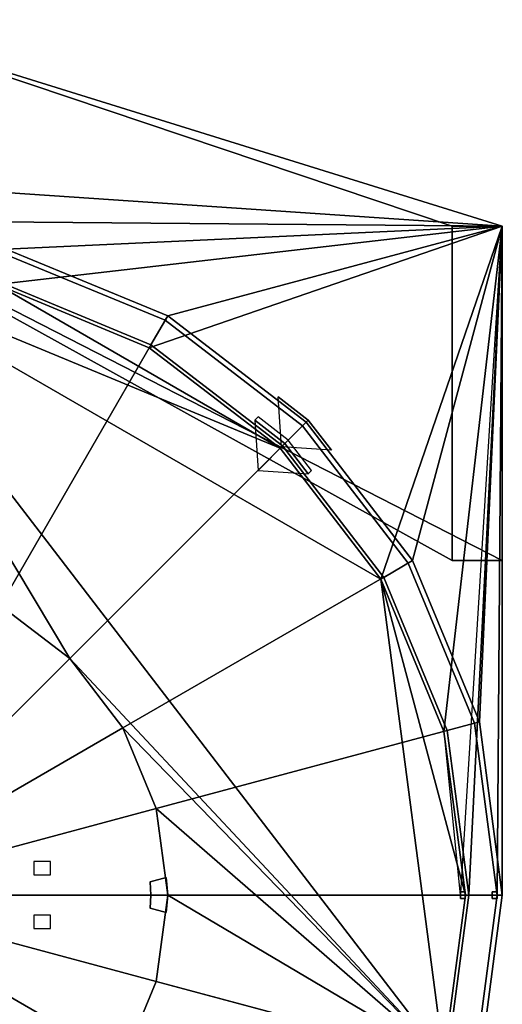
# Model space of a CAD drawing. Units: metres. Extents: x -65 to 65, y -98 to 190.
# Drawn here: x 18 to 65, y -43 to 53 of the extents above; entities that cross this region are included whole.
import ezdxf

# ---------------------------------------------------------------- set-up
doc = ezdxf.new("R2010")
doc.units = ezdxf.units.M
doc.layers.add('LAYER$$$', color=1, linetype='CONTINUOUS')

msp = doc.modelspace()

# ---------------------------------------------------------------- linework, layer by layer
at = {"layer": 'LAYER$$$', "color": 1}
for points in [[(0.5002, 33.1317, 39.0698), (0.5002, 52.6666, 39.0698), (65.1163, 32.5581, 1.1395)], [(65.1163, 32.5581, 1.1395), (0.5002, 52.6666, 39.0698), (0.5002, 33.1317, 39.0698)], [(0.5002, 52.6666, 39.0698), (0.5002, 33.1317, 39.0698), (65.1163, 32.5581, 1.1395)], [(65.1163, 32.5581, 1.1395), (0.5002, 33.1317, 39.0698), (0.5002, 52.6666, 39.0698)], [(0.5002, 52.6666, 39.0698), (60.2325, 32.5581, 1.6279), (65.1163, 32.5581, 1.1395)], [(65.1163, 32.5581, 1.1395), (60.2325, 32.5581, 1.6279), (0.5002, 52.6666, 39.0698)], [(60.2325, 32.5581, 1.6279), (0.5002, 52.6666, 39.0698), (65.1163, 32.5581, 1.1395)], [(65.1163, 32.5581, 1.1395), (0.5002, 52.6666, 39.0698), (60.2325, 32.5581, 1.6279)], [(0.5002, 52.6666, 39.0698), (0.5002, 52.6666, 35.8139), (60.2325, 32.5581, 1.6279)], [(60.2325, 32.5581, 1.6279), (0.5002, 52.6666, 35.8139), (0.5002, 52.6666, 39.0698)], [(0.5002, 52.6666, 35.8139), (0.5002, 52.6666, 39.0698), (60.2325, 32.5581, 1.6279)], [(60.2325, 32.5581, 1.6279), (0.5002, 52.6666, 39.0698), (0.5002, 52.6666, 35.8139)], [(0.5002, 33.1317, 35.8139), (0.5002, 52.6666, 35.8139), (60.2325, 32.5581, 1.6279), (60.2325, 0, 1.6279)], [(60.2325, 0, 1.6279), (60.2325, 32.5581, 1.6279), (0.5002, 52.6666, 35.8139), (0.5002, 33.1317, 35.8139)], [(60.2325, 32.5581, 1.6279), (0.5002, 52.6666, 35.8139), (0.5002, 33.1317, 35.8139), (60.2325, 0, 1.6279)], [(60.2325, 0, 1.6279), (0.5002, 33.1317, 35.8139), (0.5002, 52.6666, 35.8139), (60.2325, 32.5581, 1.6279)], [(10.9578, 36.2345, 0.814), (16.8533, 30.3393, 1.0853), (65.1163, 32.5581, 1.1395)], [(65.1163, 32.5581, 1.1395), (16.8533, 30.3393, 1.0853), (10.9578, 36.2345, 0.814)], [(10.9578, 36.2345, -2.1163), (15.9264, 26.88, -3.2558), (65.1163, 32.5581, -3.2558)], [(65.1163, 32.5581, -3.2558), (10.9578, 36.2345, -2.1163), (15.9264, 26.88, -3.2558)], [(10.9578, 36.2345, -2.1163), (10.9578, 36.2345, 0.814), (65.1163, 32.5581, 1.1395), (65.1163, 32.5581, -3.2558)], [(65.1163, 32.5581, -3.2558), (65.1163, 32.5581, 1.1395), (10.9578, 36.2345, 0.814), (10.9578, 36.2345, -2.1163)], [(60.2325, 0, 1.6279), (65.1163, 0, 1.6279), (0.5002, 33.1317, 35.8139)], [(65.1163, 0, 1.6279), (0.5002, 33.1317, 35.8139), (60.2325, 0, 1.6279)], [(60.2325, 0, 1.6279), (0.5002, 33.1317, 35.8139), (65.1163, 0, 1.6279)], [(0.5002, 33.1317, 35.8139), (0.5002, 33.1317, 39.0698), (65.1163, 0, 1.6279)], [(65.1163, 0, 1.6279), (0.5002, 33.1317, 39.0698), (0.5002, 33.1317, 35.8139)], [(0.5002, 33.1317, 39.0698), (0.5002, 33.1317, 35.8139), (65.1163, 0, 1.6279)], [(65.1163, 0, 1.6279), (0.5002, 33.1317, 35.8139), (0.5002, 33.1317, 39.0698)], [(65.1163, 32.5581, 1.1395), (0.5002, 33.1317, 39.0698), (65.1163, 0, 1.6279)], [(65.1163, 0, 1.6279), (0.5002, 33.1317, 39.0698), (65.1163, 32.5581, 1.1395)], [(0.5002, 33.1317, 39.0698), (65.1163, 32.5581, 1.1395), (65.1163, 0, 1.6279)], [(65.1163, 0, 1.6279), (65.1163, 32.5581, 1.1395), (0.5002, 33.1317, 39.0698)], [(30.7674, 20.7327, -3.2558), (65.1163, 32.5581, -3.2558), (15.9264, 26.88, -3.2558)], [(65.1163, 32.5581, 1.1395), (16.8533, 30.3393, 1.0853), (32.558, 23.8342, 1.0852)], [(32.558, 23.8342, 1.0852), (16.8533, 30.3393, 1.0853), (65.1163, 32.5581, 1.1395)], [(65.1163, 32.5581, -3.2558), (30.7674, 20.7327, -3.2558), (43.5117, 10.9536, -3.2558), (53.2908, -1.7906, -3.2558)], [(65.1163, 32.5581, 1.1395), (32.558, 23.8342, 1.0852), (46.0442, 13.486, 1.0853), (56.3923, 0, 1.0852)], [(56.3923, 0, 1.0852), (46.0442, 13.486, 1.0853), (32.558, 23.8342, 1.0852), (65.1163, 32.5581, 1.1395)], [(65.1163, 32.5581, -3.2558), (53.2908, -1.7906, -3.2558), (59.4381, -16.6317, -3.2558)], [(65.1163, 32.5581, 1.1395), (56.3923, 0, 1.0852), (62.8974, -15.7047, 1.0852)], [(62.8974, -15.7047, 1.0852), (56.3923, 0, 1.0852), (65.1163, 32.5581, 1.1395)], [(65.1163, 32.5581, -3.2558), (59.4381, -16.6317, -3.2558), (61.0465, -32.8837, -3.2558)], [(64.6116, -32.5581, 1.6279), (65.1163, 32.5581, 1.1395), (61.8604, -32.5581, -3.2558)], [(61.8604, -32.5581, -3.2558), (65.1163, 32.5581, 1.1395), (64.6116, -32.5581, 1.6279)], [(65.1163, 32.5581, -3.2558), (65.1163, 32.5581, 1.1395), (61.8604, -32.5581, -3.2558)], [(61.8604, -32.5581, -3.2558), (65.1163, 32.5581, 1.1395), (65.1163, 32.5581, -3.2558)], [(65.1163, 32.5581, 1.1395), (62.8974, -15.7047, 1.0852), (65.1163, -32.5581, 1.0853)], [(65.1163, -32.5581, 1.0853), (62.8974, -15.7047, 1.0852), (65.1163, 32.5581, 1.1395)], [(16.7227, 29.8519, 1.6279), (32.3058, 23.3972, 1.6279), (16.279, -4.3619, 3.2558), (8.4266, -1.1094, 3.2558)], [(32.3058, 23.3972, 1.6279), (16.7227, 29.8519, 1.6279), (8.4266, -1.1094, 3.2558), (16.279, -4.3619, 3.2558)], [(16.279, -4.3619, 3.2558), (8.4266, -1.1094, 3.2558), (16.7227, 29.8519, 1.6279), (32.3058, 23.3972, 1.6279)], [(30.9302, 21.0147, -3.2558), (32.558, 23.8342, 1.0852), (16.8533, 30.3393, 1.0853), (16.0106, 27.1945, -3.2558)], [(16.0106, 27.1945, -3.2558), (16.8533, 30.3393, 1.0853), (32.558, 23.8342, 1.0852), (30.9302, 21.0147, -3.2558)], [(0, 28.9768, -3.2558), (43.5117, 10.9536, -3.2558), (15.9264, 26.88, -3.2558)], [(0, 28.9768, -3.2558), (53.2908, -1.7906, -3.2558), (43.5117, 10.9536, -3.2558)], [(0, 28.9768, -3.2558), (59.4381, -48.4845, -3.2558), (53.2908, -1.7906, -3.2558)], [(23.022, -9.536, -3.2558), (0, 28.9768, -3.2558), (16.279, -4.3619, -3.2558)], [(23.022, -9.536, -3.2558), (59.4381, -48.4845, -3.2558), (0, 28.9768, -3.2558)], [(15.9264, 26.88, -3.2558), (43.5117, 10.9536, -3.2558), (30.7674, 20.7327, -3.2558)], [(32.3058, 23.3972, 1.6279), (45.6873, 13.1292, 1.6279), (23.0221, -9.536, 3.2558), (16.279, -4.3619, 3.2558)], [(45.6873, 13.1292, 1.6279), (32.3058, 23.3972, 1.6279), (16.279, -4.3619, 3.2558), (23.0221, -9.536, 3.2558)], [(23.0221, -9.536, 3.2558), (16.279, -4.3619, 3.2558), (32.3058, 23.3972, 1.6279), (45.6873, 13.1292, 1.6279)], [(30.9302, 21.0147, -3.2558), (43.7419, 11.1838, -3.2558), (46.0442, 13.486, 1.0853), (32.558, 23.8342, 1.0852)], [(43.7419, 11.1838, -3.2558), (46.0442, 13.486, 1.0853), (32.558, 23.8342, 1.0852), (30.9302, 21.0147, -3.2558)], [(30.9302, 21.0147, -3.2558), (32.558, 23.8342, 1.0852), (46.0442, 13.486, 1.0853), (43.7419, 11.1838, -3.2558)], [(32.3058, 23.3972, 1.6279), (32.558, 23.8342, 1.0852), (46.0442, 13.486, 1.0853), (45.6873, 13.1292, 1.6279)], [(30.9302, 21.0147, -3.2558), (30.7674, 20.7327, -3.2558), (43.5117, 10.9536, -3.2558), (43.7419, 11.1838, -3.2558)], [(43.7419, 11.1838, -3.2558), (53.5728, -1.6279, -3.2558), (56.3923, 0, 1.0852), (46.0442, 13.486, 1.0853)], [(56.3923, 0, 1.0852), (46.0442, 13.486, 1.0853), (43.7419, 11.1838, -3.2558), (53.5728, -1.6279, -3.2558)], [(53.5728, -1.6279, -3.2558), (43.7419, 11.1838, -3.2558), (46.0442, 13.486, 1.0853), (56.3923, 0, 1.0852)], [(45.6873, 13.1292, 1.6279), (46.0442, 13.486, 1.0853), (56.3923, 0, 1.0852), (55.9553, -0.2523, 1.6279)], [(45.6873, 13.1292, 1.6279), (55.9553, -0.2523, 1.6279), (28.1962, -16.2791, 3.2558), (23.0221, -9.536, 3.2558)], [(55.9553, -0.2523, 1.6279), (45.6873, 13.1292, 1.6279), (23.0221, -9.536, 3.2558), (28.1962, -16.2791, 3.2558)], [(28.1962, -16.2791, 3.2558), (23.0221, -9.536, 3.2558), (45.6873, 13.1292, 1.6279), (55.9553, -0.2523, 1.6279)], [(43.5117, 10.9536, -3.2558), (53.2908, -1.7906, -3.2558), (53.5728, -1.6279, -3.2558), (43.7419, 11.1838, -3.2558)], [(62.8974, -15.7047, 1.0852), (56.3923, 0, 1.0852), (53.5728, -1.6279, -3.2558), (59.7526, -16.5473, -3.2558)], [(59.7526, -16.5473, -3.2558), (53.5728, -1.6279, -3.2558), (56.3923, 0, 1.0852), (62.8974, -15.7047, 1.0852)], [(55.9553, -0.2523, 1.6279), (62.41, -15.8354, 1.6279), (31.4487, -24.1315, 3.2558), (28.1962, -16.2791, 3.2558)], [(62.41, -15.8354, 1.6279), (55.9553, -0.2523, 1.6279), (28.1962, -16.2791, 3.2558), (31.4487, -24.1315, 3.2558)], [(31.4487, -24.1315, 3.2558), (28.1962, -16.2791, 3.2558), (55.9553, -0.2523, 1.6279), (62.41, -15.8354, 1.6279)], [(53.2908, -1.7906, -3.2558), (61.5349, -32.5581, -3.2558), (59.4381, -16.6317, -3.2558)], [(53.2908, -1.7906, -3.2558), (59.4381, -48.4845, -3.2558), (61.5349, -32.5581, -3.2558)], [(16.279, -4.3619, -3.2558), (8.1395, -18.46, -6.5116), (11.511, -21.0471, -6.5116), (23.022, -9.536, -3.2558)], [(16.279, -4.3619, 3.2558), (23.0221, -9.536, 3.2558), (11.511, -21.0471, 4.8837), (8.1395, -18.46, 4.8837)], [(23.022, -9.536, -3.2558), (11.511, -21.0471, -6.5116), (14.0981, -24.4186, -6.5116), (28.1961, -16.2791, -3.2558)], [(23.0221, -9.536, 3.2558), (28.1962, -16.2791, 3.2558), (14.0981, -24.4186, 4.8837), (11.511, -21.0471, 4.8837)], [(28.1961, -16.2791, -3.2558), (59.4381, -48.4845, -3.2558), (23.022, -9.536, -3.2558)], [(28.1961, -16.2791, -3.2558), (14.0981, -24.4186, -6.5116), (15.7244, -28.3448, -6.5116), (31.4487, -24.1315, -3.2558)], [(28.1962, -16.2791, 3.2558), (31.4487, -24.1315, 3.2558), (15.7244, -28.3448, 4.8837), (14.0981, -24.4186, 4.8837)], [(31.4487, -24.1315, -3.2558), (59.4381, -48.4845, -3.2558), (28.1961, -16.2791, -3.2558)], [(62.41, -15.8354, 1.6279), (64.6116, -32.5581, 1.6279), (32.5581, -32.5581, 3.2558), (31.4487, -24.1315, 3.2558)], [(64.6116, -32.5581, 1.6279), (62.41, -15.8354, 1.6279), (31.4487, -24.1315, 3.2558), (32.5581, -32.5581, 3.2558)], [(32.5581, -32.5581, 3.2558), (31.4487, -24.1315, 3.2558), (62.41, -15.8354, 1.6279), (64.6116, -32.5581, 1.6279)], [(59.7526, -16.5473, -3.2558), (61.8604, -32.5581, -3.2558), (65.1163, -32.5581, 1.0853), (62.8974, -15.7047, 1.0852)], [(65.1163, -32.5581, 1.0853), (62.8974, -15.7047, 1.0852), (59.7526, -16.5473, -3.2558), (61.8604, -32.5581, -3.2558)], [(61.8604, -32.5581, -3.2558), (59.7526, -16.5473, -3.2558), (62.8974, -15.7047, 1.0852), (65.1163, -32.5581, 1.0853)], [(62.41, -15.8354, 1.6279), (62.8974, -15.7047, 1.0852), (65.1163, -32.5581, 1.0853), (64.6116, -32.5581, 1.6279)], [(59.7526, -16.5473, -3.2558), (59.4381, -16.6317, -3.2558), (61.5349, -32.5581, -3.2558), (61.8604, -32.5581, -3.2558)], [(31.4487, -24.1315, -3.2558), (15.7244, -28.3448, -6.5116), (16.2791, -32.5581, -6.5116), (32.5581, -32.5581, -3.2558)], [(31.4487, -24.1315, 3.2558), (32.5581, -32.5581, 3.2558), (16.2791, -32.5581, 4.8837), (15.7244, -28.3448, 4.8837)], [(32.5581, -32.5581, -3.2558), (59.4381, -48.4845, -3.2558), (31.4487, -24.1315, -3.2558)], [(31.4487, -40.9848, 3.2558), (15.7244, -36.7715, 4.8837), (16.2791, -32.5581, 4.8837), (32.5581, -32.5581, 3.2558)], [(31.4487, -40.9848, -3.2558), (32.5581, -32.5581, -3.2558), (16.2791, -32.5581, -6.5116), (15.7244, -36.7715, -6.5116)], [(62.41, -49.2808, 1.6279), (31.4487, -40.9848, 3.2558), (32.5581, -32.5581, 3.2558), (64.6116, -32.5581, 1.6279)], [(31.4487, -40.9848, -3.2558), (59.4381, -48.4845, -3.2558), (32.5581, -32.5581, -3.2558)], [(59.7526, -48.5689, -3.2558), (61.8604, -32.5581, -3.2558), (61.5349, -32.5581, -3.2558), (59.4381, -48.4845, -3.2558)], [(59.7526, -48.5689, -3.2558), (62.8974, -49.4115, 1.0852), (65.1163, -32.5581, 1.0853), (61.8604, -32.5581, -3.2558)], [(61.0465, -32.5581, -3.5814), (61.0465, -32.2325, -3.5814), (61.0465, -32.2325, -3.2558), (61.0465, -32.5581, -3.2558)], [(61.0465, -32.2325, -3.5814), (61.5186, -32.2325, -3.5814), (61.5186, -32.2325, -3.2558), (61.0465, -32.2325, -3.2558)], [(61.5186, -32.5581, -3.5814), (61.5186, -32.2325, -3.5814), (61.0465, -32.2325, -3.5814), (61.0465, -32.5581, -3.5814)], [(61.5349, -32.5581, -3.2558), (61.0465, -32.5581, -3.2558), (61.0465, -32.2325, -3.2558), (61.5186, -32.2325, -3.2558)], [(61.0465, -32.5581, -3.5814), (61.0465, -32.5581, -3.2558), (61.5349, -32.5581, -3.2558), (61.5186, -32.5581, -3.5814)], [(61.0465, -32.5581, -3.5814), (61.0465, -32.5581, -3.2558), (61.0465, -32.8837, -3.2558), (61.0465, -32.8837, -3.5814)], [(61.0465, -32.5581, -3.5814), (61.5186, -32.5581, -3.5814), (61.5349, -32.5581, -3.2558), (61.0465, -32.5581, -3.2558)], [(61.5186, -32.5581, -3.5814), (61.0465, -32.5581, -3.5814), (61.0465, -32.8837, -3.5814), (61.5186, -32.8837, -3.5814)], [(61.5349, -32.5581, -3.2558), (61.5186, -32.8837, -3.2558), (61.0465, -32.8837, -3.2558), (61.0465, -32.5581, -3.2558)], [(61.5186, -32.5581, -3.5814), (61.5349, -32.5581, -3.2558), (61.5186, -32.2325, -3.2558), (61.5186, -32.2325, -3.5814)], [(61.5186, -32.5581, -3.5814), (61.5186, -32.8837, -3.5814), (61.5186, -32.8837, -3.2558), (61.5349, -32.5581, -3.2558)], [(62.41, -49.2808, 1.6279), (64.6116, -32.5581, 1.6279), (65.1163, -32.5581, 1.0853), (62.8974, -49.4115, 1.0852)], [(61.0465, -32.8837, -3.5814), (61.0465, -32.8837, -3.2558), (61.5186, -32.8837, -3.2558), (61.5186, -32.8837, -3.5814)], [(28.1962, -48.8372, 3.2558), (14.0981, -40.6977, 4.8837), (15.7244, -36.7715, 4.8837), (31.4487, -40.9848, 3.2558)], [(28.1961, -48.8372, -3.2558), (31.4487, -40.9848, -3.2558), (15.7244, -36.7715, -6.5116), (14.0981, -40.6977, -6.5116)], [(23.0221, -55.5802, 3.2558), (11.511, -44.0691, 4.8837), (14.0981, -40.6977, 4.8837), (28.1962, -48.8372, 3.2558)], [(23.022, -55.5802, -3.2558), (28.1961, -48.8372, -3.2558), (14.0981, -40.6977, -6.5116), (11.511, -44.0691, -6.5116)], [(28.1961, -48.8372, -3.2558), (59.4381, -48.4845, -3.2558), (31.4487, -40.9848, -3.2558)], [(55.9553, -64.8639, 1.6279), (28.1962, -48.8372, 3.2558), (31.4487, -40.9848, 3.2558), (62.41, -49.2808, 1.6279)]]:
    msp.add_3dface(points, dxfattribs=at)
at = {"layer": 'LAYER$$$', "color": 15}
msp.add_3dface([(0.5002, 33.1317, 35.8139), (65.1163, 0, 1.6279), (60.2325, 0, 1.6279)], dxfattribs=at)
at = {"layer": 'LAYER$$$', "color": 8}
for points in [[(46.2325, 13.6744, 1.9535), (43.6279, 11.0698, 2.6047), (43.3023, 15.9535, 1.9535)], [(43.3023, 15.9535, 1.9535), (43.3023, 15.9535, 0.9767), (46.2325, 13.6744, 0.9767), (46.2325, 13.6744, 1.9535)], [(41.3488, 14, -2.6047), (41.0232, 13.6744, -3.5814), (43.9535, 11.3953, -3.5814), (44.279, 11.7209, -2.6047)], [(43.9535, 11.3953, -3.5814), (41.0232, 13.6744, -3.5814), (41.3488, 8.7907, -3.5814)], [(46.2325, 13.6744, 1.9535), (48.5116, 10.7442, 1.9535), (43.6279, 11.0698, 2.6047)], [(46.2325, 13.6744, 0.9767), (48.5116, 10.7442, 0.9767), (48.5116, 10.7442, 1.9535), (46.2325, 13.6744, 1.9535)], [(43.9535, 11.3953, -3.5814), (46.2325, 8.4651, -3.5814), (46.5581, 8.7907, -2.6047), (44.279, 11.7209, -2.6047)], [(43.9535, 11.3953, -3.5814), (41.3488, 8.7907, -3.5814), (46.2325, 8.4651, -3.5814)]]:
    msp.add_3dface(points, dxfattribs=at)
at = {"layer": 'LAYER$$$', "color": 13}
for points in [[(62.8974, -15.7047, 1.0852), (56.3923, 0, 1.0852), (53.5728, -1.6279, -3.2558), (59.7526, -16.5473, -3.2558)], [(59.7526, -16.5473, -3.2558), (53.5728, -1.6279, -3.2558), (56.3923, 0, 1.0852), (62.8974, -15.7047, 1.0852)]]:
    msp.add_3dface(points, dxfattribs=at)
at = {"layer": 'LAYER$$$', "color": 14}
for points in [[(65.1163, -32.5581, 1.0853), (62.8974, -15.7047, 1.0852), (59.7526, -16.5473, -3.2558), (61.8604, -32.5581, -3.2558)], [(61.8604, -32.5581, -3.2558), (59.7526, -16.5473, -3.2558), (62.8974, -15.7047, 1.0852), (65.1163, -32.5581, 1.0853)]]:
    msp.add_3dface(points, dxfattribs=at)
at = {"layer": 'LAYER$$$', "color": 2}
for points in [[(19.5349, -29.3023, -6.5116), (19.5349, -30.6046, -6.5116), (21.1628, -30.6046, -6.186), (21.1628, -29.3023, -6.186)], [(64.6116, -32.5581, 1.6279), (64.6116, -32.2325, 1.6279), (64.1395, -32.2325, 1.6279), (64.1395, -32.5581, 1.6279)], [(64.6116, -32.5581, 1.9535), (64.1395, -32.5581, 1.9535), (64.1395, -32.2325, 1.9535), (64.6116, -32.2325, 1.9535)], [(64.1395, -32.2325, 1.9535), (64.1395, -32.2325, 1.6279), (64.6116, -32.2325, 1.6279), (64.6116, -32.2325, 1.9535)], [(64.1395, -32.5581, 1.9535), (64.1395, -32.5581, 1.6279), (64.1395, -32.2325, 1.6279), (64.1395, -32.2325, 1.9535)], [(64.1395, -32.5581, 1.9535), (64.6116, -32.5581, 1.9535), (64.6116, -32.5581, 1.6279), (64.1395, -32.5581, 1.6279)], [(64.1395, -32.5581, 1.9535), (64.1395, -32.8837, 1.9535), (64.1395, -32.8837, 1.6279), (64.1395, -32.5581, 1.6279)], [(64.1395, -32.5581, 1.9535), (64.1395, -32.5581, 1.6279), (64.6116, -32.5581, 1.6279), (64.6116, -32.5581, 1.9535)], [(64.6116, -32.5581, 1.9535), (64.6116, -32.8837, 1.9535), (64.1395, -32.8837, 1.9535), (64.1395, -32.5581, 1.9535)], [(64.6116, -32.5581, 1.6279), (64.1395, -32.5581, 1.6279), (64.1395, -32.8837, 1.6279), (64.6116, -32.8837, 1.6279)], [(64.6116, -32.5581, 1.9535), (64.6116, -32.2325, 1.9535), (64.6116, -32.2325, 1.6279), (64.6116, -32.5581, 1.6279)], [(64.6116, -32.5581, 1.9535), (64.6116, -32.5581, 1.6279), (64.6116, -32.8837, 1.6279), (64.6116, -32.8837, 1.9535)], [(64.1395, -32.8837, 1.9535), (64.6116, -32.8837, 1.9535), (64.6116, -32.8837, 1.6279), (64.1395, -32.8837, 1.6279)], [(19.5349, -35.8139, -6.5116), (21.1628, -35.8139, -6.186), (21.1628, -34.5116, -6.186), (19.5349, -34.5116, -6.5116)]]:
    msp.add_3dface(points, dxfattribs=at)
at = {"layer": 'LAYER$$$', "color": 6}
for points in [[(32.5581, -32.5581, 3.5814), (30.9302, -32.5581, 3.907), (30.847, -31.275, 3.907), (32.4195, -30.8536, 3.8256)], [(32.5581, -32.5581, -3.5814), (32.4195, -30.8536, -3.8256), (30.847, -31.275, -3.907), (30.9302, -32.5581, -3.907)], [(32.5581, -32.5581, 3.5814), (32.4195, -34.2626, 3.8256), (30.847, -33.8413, 3.907), (30.9302, -32.5581, 3.907)], [(32.5581, -32.5581, -3.5814), (30.9302, -32.5581, -3.907), (30.847, -33.8413, -3.907), (32.4195, -34.2626, -3.8256)]]:
    msp.add_3dface(points, dxfattribs=at)

doc.saveas('drawing.dxf')
